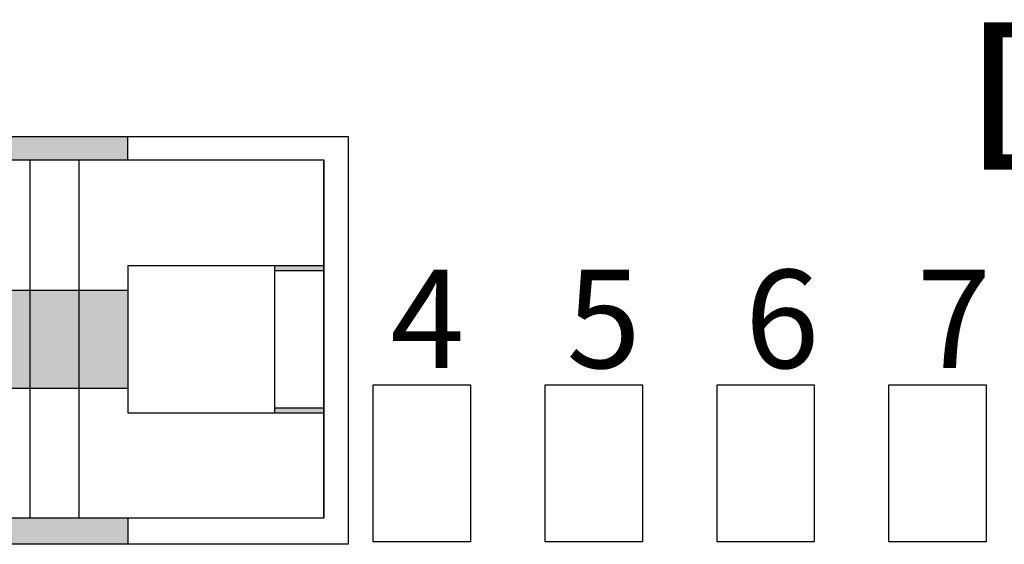
# Model space of a CAD drawing. Units: millimetres. Extents: x 3451 to 4821, y -305 to 220.
# Drawn here: x 4343 to 4363, y -56 to -45 of the extents above; entities that cross this region are included whole.
import ezdxf

# ---------------------------------------------------------------- set-up
doc = ezdxf.new("R2010")
doc.units = ezdxf.units.MM
doc.layers.get('0').update_dxf_attribs({"lineweight": 18})
doc.styles.get("Standard").update_dxf_attribs({"font": 'SimSun.ttf'})
doc.styles.add('字体', font='SimSun.ttf')

msp = doc.modelspace()

# ---------------------------------------------------------------- hatches: boundary and pattern name
at = {"linetype": 'ByBlock', "lineweight": -3}
h = msp.add_hatch(color=256, dxfattribs=at)
h.dxf.hatch_style = 1
h.paths.add_polyline_path([(4325.6, -56.017), (4325.6, -55.487), (4322.6, -55.487), (4322.6, -56.017)])
h.paths.add_polyline_path([(4325.6, -48.187), (4325.6, -47.717), (4322.6, -47.717), (4322.6, -48.187)])
h.paths.add_polyline_path([(4345.52, -47.717), (4342.52, -47.717), (4342.52, -48.187), (4345.52, -48.187)])
h.paths.add_polyline_path([(4342.52, -56.017), (4345.52, -56.017), (4345.52, -55.487), (4342.52, -55.487)])
h = msp.add_hatch(color=256, dxfattribs=at)
h.dxf.hatch_style = 1
h.paths.add_polyline_path([(4348.511, -50.342), (4349.511, -50.342), (4349.511, -50.442), (4348.511, -50.442)])
h.paths.add_polyline_path([(4348.511, -53.242), (4349.511, -53.242), (4349.511, -53.342), (4348.511, -53.342)])
h = msp.add_hatch(color=256, dxfattribs=at)
h.dxf.hatch_style = 1
h.paths.add_polyline_path([(4344.52, -50.842), (4345.52, -50.842), (4345.52, -52.842), (4344.52, -52.842)])
h.paths.add_polyline_path([(4343.52, -50.842), (4344.52, -50.842), (4344.52, -52.842), (4343.52, -52.842)])
h.paths.add_polyline_path([(4342.52, -50.842), (4343.52, -50.842), (4343.52, -52.842), (4342.52, -52.842)])

# ---------------------------------------------------------------- linework, layer by layer
for p, q in [((4318.109, -47.717), (4350.009, -47.717)), ((4345.52, -48.187), (4345.52, -47.717)), ((4345.52, -48.187), (4345.52, -47.717)), ((4350.009, -47.717), (4350.009, -56.017)), ((4350.011, -56.017), (4350.011, -47.717)), ((4318.609, -48.187), (4349.509, -48.187)), ((4343.52, -48.187), (4343.52, -55.487)), ((4343.52, -48.187), (4343.52, -55.487)), ((4344.52, -48.187), (4344.52, -55.487)), ((4344.52, -48.187), (4344.52, -55.487)), ((4349.509, -48.187), (4349.509, -55.487)), ((4349.511, -55.487), (4349.511, -48.187)), ((4345.52, -50.342), (4349.511, -50.342)), ((4345.52, -50.342), (4345.52, -53.342)), ((4348.511, -53.342), (4348.511, -50.342)), ((4348.511, -50.442), (4349.511, -50.442)), ((4342.52, -50.842), (4345.52, -50.842)), ((4345.52, -50.842), (4345.52, -52.842)), ((4345.52, -52.842), (4342.52, -52.842)), ((4345.52, -53.342), (4349.511, -53.342)), ((4348.511, -53.242), (4349.511, -53.242)), ((4349.509, -55.487), (4318.609, -55.487)), ((4345.52, -55.487), (4345.52, -56.017)), ((4345.52, -55.487), (4345.52, -56.017)), ((4350.009, -56.017), (4318.109, -56.017)), ((4344.52, -56.017), (4344.52, -56.017))]:
    msp.add_line(p, q, dxfattribs=at)
at = {"color": 3, "linetype": 'ByBlock', "lineweight": -3}
for points in [[(4350.519, -55.968), (4350.519, -52.768), (4352.499, -52.768), (4352.499, -55.968)], [(4354.019, -55.968), (4354.019, -52.768), (4355.999, -52.768), (4355.999, -55.968)], [(4357.519, -55.968), (4357.519, -52.768), (4359.499, -52.768), (4359.499, -55.968)], [(4361.019, -55.968), (4361.019, -52.768), (4362.999, -52.768), (4362.999, -55.968)]]:
    msp.add_lwpolyline(points, close=True, dxfattribs=at)

# ---------------------------------------------------------------- texts
at = {"linetype": 'ByBlock', "lineweight": -3, "insert": (4362.546, -45.391), "char_height": 3, "attachment_point": 1}
msp.add_mtext_dynamic_manual_height_columns('{\\fSimSun|b0|i0|c0|p2;D\\fSimSun|b0|i0|c134|p2;1265M}', width=2.1099, gutter_width=12.5, heights=[0], dxfattribs=at)
at = {"linetype": 'ByBlock', "lineweight": -3, "char_height": 2, "attachment_point": 1, "style": '字体'}
for s, insert in [('4', (4350.863, -50.429)), ('5', (4354.453, -50.429)), ('6', (4358.087, -50.429)), ('7', (4361.587, -50.429))]:
    msp.add_mtext_dynamic_manual_height_columns(s, width=2.93642, gutter_width=12.5, heights=[0], dxfattribs=dict(at, insert=insert))

doc.saveas('drawing.dxf')
